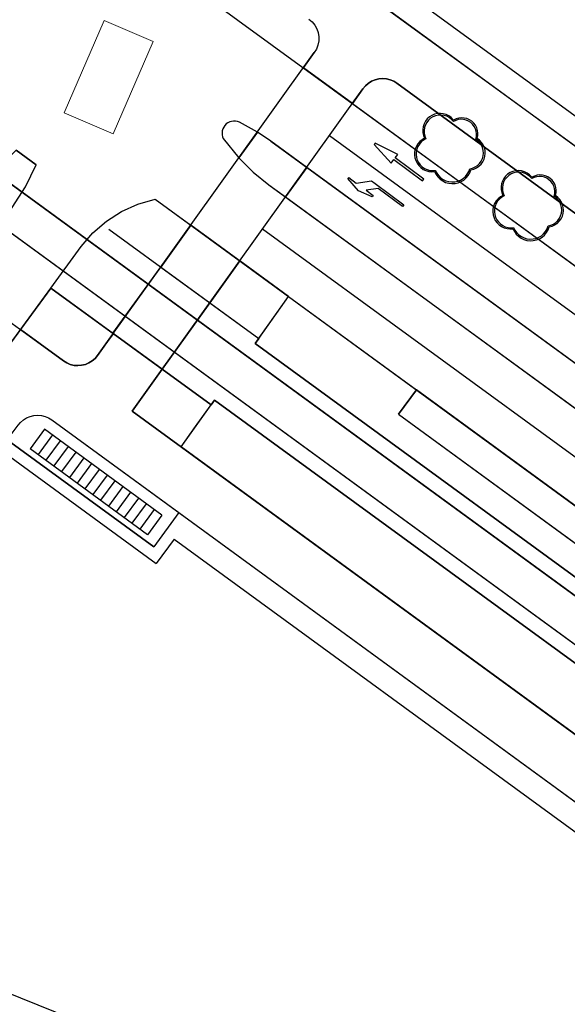
# Model space of a CAD drawing. Units: inches. Extents: x 25497291 to 25506533, y 6680675 to 6689272.
# Drawn here: x 25505784 to 25505829, y 6682739 to 6682820 of the extents above; entities that cross this region are included whole.
import ezdxf

# ---------------------------------------------------------------- set-up
doc = ezdxf.new("R2010")
doc.units = ezdxf.units.IN
doc.header["$MEASUREMENT"] = 0
doc.linetypes.add('MAALI11', pattern=[0])
doc.linetypes.add('PISTEKATKO', pattern=[0])
for name, color, linetype, lineweight in [('_peittomaski', 189, 'Continuous', 30), ('A01_reunakivi', 105, 'Continuous', 30), ('A01_reunakivi_raitiotie', 80, 'Continuous', 30), ('A02_katualueenraja', 209, 'Continuous', 30), ('A03_materiaaliraja', 89, 'Continuous', 30), ('A04_kulkusuuntanuoli_aariv', 62, 'Continuous', 30), ('A04_maaliviiva_ehyt', 172, 'Continuous', 30), ('A04_maaliviiva_katko11', 51, 'Continuous', 30), ('A10_raideliikenne', 181, 'Continuous', 30), ('A11_pp-pysÃ¤kÃ¶inti', 6, 'Continuous', 30), ('A32_mittalinja', 147, 'Continuous', 30), ('A34_paaluviivat', 133, 'Continuous', 30), ('A50_ras_noppak_harm', 199, 'Continuous', 30), ('A51_raja_lpensas_matala', 13, 'Continuous', 30), ('A51_raja_nurmi', 122, 'Continuous', 30), ('A60_lehtip', 164, 'Continuous', 30), ('A60_lehtip_tayttoraja', 198, 'Continuous', 30), ('A61_liikennevalot', 162, 'Continuous', 30), ('A62_raja_jkpp_harm', 29, 'Continuous', 30), ('A62_raja_pysÃ¤kkialue_bussi', 40, 'Continuous', 30), ('A62_raja_pysÃ¤kkialue_ratikka', 131, 'Continuous', 30)]:
    doc.layers.add(name, color=color, linetype=linetype, lineweight=lineweight)

msp = doc.modelspace()

# ---------------------------------------------------------------- linework, layer by layer
at = {"layer": '_peittomaski', "color": 60, "linetype": 'Continuous', "lineweight": 25}
msp.add_polyline3d([(25505717.834, 6682741.886, 0), (25505787.617, 6682713.855, 0), (25505795.817, 6682734.53, 0), (25505726.102, 6682762.684, 0)], close=True, dxfattribs=at)
at = {"layer": 'A01_reunakivi', "color": 3, "linetype": 'Continuous', "lineweight": 25}
for p, q in [((25505756.343, 6682853.535), (25505919.456, 6682734.357)), ((25505804.992, 6682809.94), (25505846.85, 6682779.356)), ((25505804.837, 6682806.337), (25505883.806, 6682748.639)), ((25505795.448, 6682805.147), (25505842.799, 6682770.55)), ((25505791.62, 6682802.68), (25505803.991, 6682793.642)), ((25505776.534, 6682783.704), (25505786.842, 6682797.812)), ((25505786.842, 6682797.812), (25505800.064, 6682788.151)), ((25505803.7, 6682793.235), (25505806.463, 6682797.1)), ((25505803.7, 6682793.235), (25505840.036, 6682766.686)), ((25505797.592, 6682784.694), (25505800.355, 6682788.558)), ((25505800.355, 6682788.558), (25505836.692, 6682762.009))]:
    msp.add_line(p, q, dxfattribs=at)
at = {"layer": 'A01_reunakivi_raitiotie', "color": 72, "linetype": 'MAALI11', "lineweight": 25}
msp.add_line((25505783.981, 6682809.191), (25505785.633, 6682807.984), dxfattribs=at)
at = {"layer": 'A02_katualueenraja', "color": 2, "linetype": 'Continuous', "lineweight": 25}
for p, q in [((25505764.806, 6682859.736), (25505925.357, 6682742.431)), ((25505762.473, 6682799.207), (25505795.542, 6682775.045)), ((25505797.023, 6682777.06), (25505795.542, 6682775.045)), ((25505797.023, 6682777.06), (25505855.869, 6682734.064))]:
    msp.add_line(p, q, dxfattribs=at)
at = {"layer": 'A03_materiaaliraja', "color": 1, "linetype": 'Continuous', "lineweight": 25}
for p, q in [((25505763.626, 6682858.121), (25505924.177, 6682740.816)), ((25505790.693, 6682792.237), (25505808.579, 6682817.252)), ((25505793.555, 6682787.644), (25505812.592, 6682814.269)), ((25505815.399, 6682814.721), (25505921.521, 6682737.183)), ((25505769.397, 6682805.294), (25505787.886, 6682791.786)), ((25505815.527, 6682787.38), (25505817.002, 6682789.399)), ((25505793.555, 6682787.644), (25505859.466, 6682739.486)), ((25505786.928, 6682786.912), (25505840.292, 6682747.922)), ((25505815.527, 6682787.38), (25505841.345, 6682768.517)), ((25505783.249, 6682785.266), (25505795.327, 6682776.441)), ((25505797.399, 6682779.261), (25505795.327, 6682776.441))]:
    msp.add_line(p, q, dxfattribs=at)
at = {"layer": 'A04_kulkusuuntanuoli_aariv', "color": 7, "linetype": 'Continuous', "lineweight": 25}
for points in [[(25505813.593, 6682809.767, 0), (25505813.521, 6682809.67, 0), (25505814.93, 6682808.131, 0), (25505815.145, 6682808.419, 0), (25505817.508, 6682806.653, 0), (25505817.617, 6682806.798, 0), (25505815.253, 6682808.563, 0), (25505815.469, 6682808.852, 0)], [(25505812.851, 6682805.882, 0), (25505813.428, 6682805.452, 0), (25505813.357, 6682805.356, 0), (25505812.215, 6682805.832, 0), (25505811.353, 6682806.85, 0), (25505811.424, 6682806.946, 0), (25505812.047, 6682806.482, 0), (25505813.306, 6682806.666, 0), (25505813.614, 6682806.436, 0), (25505815.97, 6682804.677, 0), (25505815.862, 6682804.533, 0), (25505813.859, 6682806.029, 0)]]:
    msp.add_polyline3d(points, close=True, dxfattribs=at)
at = {"layer": 'A04_maaliviiva_ehyt', "color": 7, "linetype": 'Continuous', "lineweight": 25}
msp.add_line((25505809.841, 6682810.422), (25505823.257, 6682800.619), dxfattribs=at)
at = {"layer": 'A04_maaliviiva_katko11', "color": 7, "linetype": 'MAALI11', "lineweight": 25}
for p, q in [((25505804.316, 6682802.693), (25505844.786, 6682773.124)), ((25505823.257, 6682800.619), (25505859.791, 6682773.926))]:
    msp.add_line(p, q, dxfattribs=at)
at = {"layer": 'A10_raideliikenne', "color": 140, "linetype": 'Continuous', "lineweight": 25}
for p, q in [((25505522.374, 6682997.236), (25505864.436, 6682747.311)), ((25505521.683, 6682993.716), (25505862.69, 6682744.562))]:
    msp.add_line(p, q, dxfattribs=at)
at = {"layer": 'A11_pp-pysÃ¤kÃ¶inti', "color": 30, "linetype": 'Continuous', "lineweight": 25}
for p, q in [((25505786.329, 6682786.15), (25505785.145, 6682784.539)), ((25505796, 6682779.045), (25505786.329, 6682786.15)), ((25505786.974, 6682785.677), (25505785.79, 6682784.065)), ((25505787.619, 6682785.203), (25505786.434, 6682783.591)), ((25505794.816, 6682777.434), (25505785.145, 6682784.539)), ((25505788.263, 6682784.729), (25505787.079, 6682783.118)), ((25505788.908, 6682784.256), (25505787.724, 6682782.644)), ((25505789.553, 6682783.782), (25505788.369, 6682782.17)), ((25505790.197, 6682783.308), (25505789.013, 6682781.697)), ((25505790.842, 6682782.835), (25505789.658, 6682781.223)), ((25505791.487, 6682782.361), (25505790.303, 6682780.749)), ((25505792.132, 6682781.887), (25505790.947, 6682780.276)), ((25505792.776, 6682781.414), (25505791.592, 6682779.802)), ((25505793.421, 6682780.94), (25505792.237, 6682779.328)), ((25505794.066, 6682780.466), (25505792.882, 6682778.855)), ((25505794.71, 6682779.993), (25505793.526, 6682778.381)), ((25505795.355, 6682779.519), (25505794.171, 6682777.907)), ((25505796, 6682779.045), (25505794.816, 6682777.434))]:
    msp.add_line(p, q, dxfattribs=at)
at = {"layer": 'A32_mittalinja', "color": 1, "linetype": 'PISTEKATKO', "lineweight": 25}
msp.add_polyline3d([(25505497.853, 6683004.144, 0), (25505504.203, 6683002.532, 0), (25505510.34, 6683000.237, 0), (25505516.19, 6682997.287, 0), (25505521.683, 6682993.716, 0), (25505862.69, 6682744.562, 0), (25505871.601, 6682738.343, 0), (25505880.775, 6682732.517, 0), (25505890.194, 6682727.095, 0), (25505927.68, 6682706.588, 0), (25505939.472, 6682700.539, 0)], dxfattribs=at)
at = {"layer": 'A34_paaluviivat', "color": 1, "linetype": 'Continuous', "lineweight": 25}
msp.add_lwpolyline([(25505498.613, 6683008.012), (25505504.119, 6683006.632), (25505509.452, 6683004.692), (25505514.558, 6683002.212), (25505517.572, 6683000.434), (25505520.498, 6682998.515), (25505523.362, 6682996.503), (25505526.194, 6682994.445), (25505864.435, 6682747.311), (25505873.372, 6682741.076), (25505882.571, 6682735.236), (25505892.017, 6682729.803), (25505928.228, 6682710.009), (25505940.016, 6682703.966)], dxfattribs=at)
msp.add_lwpolyline([(25505498.613, 6683008.012), (25505504.119, 6683006.632), (25505509.452, 6683004.692), (25505514.558, 6683002.212), (25505517.572, 6683000.434), (25505520.498, 6682998.515), (25505523.362, 6682996.503), (25505526.194, 6682994.445), (25505864.435, 6682747.311), (25505873.372, 6682741.076), (25505882.571, 6682735.236), (25505892.017, 6682729.803), (25505928.228, 6682710.009), (25505940.016, 6682703.966)], dxfattribs=at)
at = {"layer": 'A50_ras_noppak_harm', "color": 8, "linetype": 'Continuous', "lineweight": 25}
msp.add_polyline3d([(25505802.357, 6682808.551, 0), (25505803.883, 6682810.685, 0), (25505802.403, 6682811.498, 0), (25505802.249, 6682811.558, 0), (25505802.087, 6682811.592, 0), (25505801.921, 6682811.598, 0), (25505801.757, 6682811.577, 0), (25505801.598, 6682811.529, 0), (25505801.45, 6682811.456, 0), (25505801.315, 6682811.359, 0), (25505801.199, 6682811.241, 0), (25505801.103, 6682811.106, 0), (25505801.032, 6682810.957, 0), (25505800.985, 6682810.798, 0), (25505800.966, 6682810.633, 0), (25505800.974, 6682810.468, 0), (25505801.01, 6682810.306, 0), (25505801.071, 6682810.152, 0)], close=True, dxfattribs=at)
at = {"layer": 'A51_raja_lpensas_matala', "color": 83, "linetype": 'Continuous', "lineweight": 25}
for points in [[(25505942.149, 6682724, 0), (25505931.63, 6682730.27, 0), (25505921.521, 6682737.183, 0), (25505815.399, 6682814.721, 0), (25505815.13, 6682814.886, 0), (25505814.838, 6682815.008, 0), (25505814.531, 6682815.081, 0), (25505814.216, 6682815.106, 0), (25505813.901, 6682815.08, 0), (25505813.594, 6682815.006, 0), (25505813.303, 6682814.884, 0), (25505813.035, 6682814.717, 0), (25505812.796, 6682814.511, 0), (25505812.592, 6682814.269, 0), (25505811.732, 6682813.065, 0), (25505919.456, 6682734.357, 0), (25505929.745, 6682727.321, 0), (25505940.452, 6682720.939, 0)], [(25505918.115, 6682729.764, 0), (25505866.788, 6682767.266, 0), (25505862.028, 6682770.346, 0), (25505851.61, 6682776.276, 0), (25505846.85, 6682779.356, 0), (25505807.951, 6682807.778, 0), (25505806.206, 6682805.337, 0), (25505883.806, 6682748.639, 0)]]:
    msp.add_polyline3d(points, dxfattribs=at)
at = {"layer": 'A51_raja_nurmi', "color": 81, "linetype": 'Continuous', "lineweight": 25}
for points in [[(25505785.633, 6682807.984, 0), (25505783.981, 6682809.191, 0), (25505782.521, 6682807.798, 0), (25505781.236, 6682806.242, 0), (25505778.729, 6682802.811, 0), (25505781.151, 6682801.041, 0), (25505783.659, 6682804.473, 0), (25505784.75, 6682806.17, 0)], [(25505791.934, 6682794.092, 0), (25505786.842, 6682797.812, 0), (25505789.349, 6682801.243, 0), (25505790.309, 6682802.371, 0), (25505791.424, 6682803.344, 0), (25505792.671, 6682804.143, 0), (25505794.023, 6682804.748, 0), (25505795.448, 6682805.147, 0), (25505798.388, 6682802.999, 0)], [(25505786.842, 6682797.812, 0), (25505784.335, 6682794.38, 0), (25505787.886, 6682791.786, 0), (25505788.155, 6682791.62, 0), (25505788.447, 6682791.499, 0), (25505788.754, 6682791.425, 0), (25505789.069, 6682791.4, 0), (25505789.384, 6682791.426, 0), (25505789.691, 6682791.5, 0), (25505789.982, 6682791.623, 0), (25505790.25, 6682791.789, 0), (25505790.489, 6682791.996, 0), (25505790.693, 6682792.237, 0), (25505792.008, 6682794.037, 0)]]:
    msp.add_polyline3d(points, close=True, dxfattribs=at)
msp.add_polyline3d([(25505939.125, 6682697.878, 0), (25505927.334, 6682703.928, 0), (25505888.849, 6682724.981, 0), (25505879.432, 6682730.403, 0), (25505870.258, 6682736.228, 0), (25505861.346, 6682742.447, 0), (25505835.965, 6682760.992, 0), (25505836.692, 6682762.009, 0), (25505800.355, 6682788.558, 0), (25505800.064, 6682788.151, 0), (25505796.027, 6682791.101, 0), (25505799.953, 6682796.592, 0), (25505803.991, 6682793.642, 0), (25505803.7, 6682793.235, 0), (25505840.036, 6682766.686, 0), (25505840.763, 6682767.703, 0), (25505865.779, 6682749.426, 0), (25505874.691, 6682743.207, 0), (25505883.864, 6682737.381, 0), (25505893.283, 6682731.96, 0), (25505928.477, 6682712.707, 0), (25505940.268, 6682706.656, 0)], dxfattribs=at)
at = {"layer": 'A60_lehtip', "color": 7, "linetype": 'Continuous', "lineweight": 25}
for points in [[(25505820.077, 6682811.677, 0), (25505820.039, 6682811.705, 0), (25505819.872, 6682811.882, 0), (25505819.676, 6682812.027, 0), (25505819.459, 6682812.137, 0), (25505819.225, 6682812.207, 0), (25505818.984, 6682812.236, 0), (25505818.74, 6682812.223, 0), (25505818.503, 6682812.168, 0), (25505818.279, 6682812.073, 0), (25505818.074, 6682811.941, 0), (25505817.896, 6682811.775, 0), (25505817.748, 6682811.582, 0), (25505817.636, 6682811.365, 0), (25505817.563, 6682811.133, 0), (25505817.531, 6682810.892, 0), (25505817.541, 6682810.648, 0), (25505817.593, 6682810.41, 0), (25505817.686, 6682810.185, 0), (25505817.475, 6682810.064, 0), (25505817.287, 6682809.91, 0), (25505817.127, 6682809.726, 0), (25505817.001, 6682809.518, 0), (25505816.911, 6682809.293, 0), (25505816.859, 6682809.055, 0), (25505816.849, 6682808.812, 0), (25505816.878, 6682808.571, 0), (25505816.948, 6682808.338, 0), (25505817.056, 6682808.12, 0), (25505817.198, 6682807.923, 0), (25505817.372, 6682807.752, 0), (25505817.571, 6682807.613, 0), (25505817.791, 6682807.509, 0), (25505818.025, 6682807.443, 0), (25505818.267, 6682807.417, 0), (25505818.509, 6682807.432, 0), (25505818.626, 6682807.198, 0), (25505818.78, 6682806.986, 0), (25505818.966, 6682806.802, 0), (25505819.18, 6682806.651, 0), (25505819.416, 6682806.538, 0), (25505819.668, 6682806.465, 0), (25505819.928, 6682806.434, 0), (25505820.189, 6682806.446, 0), (25505820.445, 6682806.501, 0), (25505820.689, 6682806.598, 0), (25505820.913, 6682806.733, 0), (25505821.112, 6682806.903, 0), (25505821.28, 6682807.104, 0), (25505821.413, 6682807.33, 0), (25505821.507, 6682807.574, 0), (25505821.742, 6682807.636, 0), (25505821.962, 6682807.736, 0), (25505822.163, 6682807.873, 0), (25505822.337, 6682808.043, 0), (25505822.479, 6682808.239, 0), (25505822.585, 6682808.457, 0), (25505822.653, 6682808.69, 0), (25505822.68, 6682808.931, 0), (25505822.666, 6682809.173, 0), (25505822.61, 6682809.409, 0), (25505822.514, 6682809.632, 0), (25505822.382, 6682809.836, 0), (25505822.217, 6682810.013, 0), (25505822.024, 6682810.16, 0), (25505822.071, 6682810.383, 0), (25505822.079, 6682810.61, 0), (25505822.049, 6682810.835, 0), (25505821.98, 6682811.051, 0), (25505821.875, 6682811.253, 0), (25505821.738, 6682811.433, 0), (25505821.571, 6682811.588, 0), (25505821.381, 6682811.711, 0), (25505821.172, 6682811.801, 0), (25505820.951, 6682811.853, 0), (25505820.724, 6682811.866, 0), (25505820.499, 6682811.841, 0), (25505820.281, 6682811.777, 0)], [(25505826.536, 6682806.958, 0), (25505826.499, 6682806.986, 0), (25505826.331, 6682807.162, 0), (25505826.136, 6682807.308, 0), (25505825.918, 6682807.417, 0), (25505825.685, 6682807.487, 0), (25505825.443, 6682807.516, 0), (25505825.2, 6682807.503, 0), (25505824.963, 6682807.448, 0), (25505824.738, 6682807.353, 0), (25505824.534, 6682807.221, 0), (25505824.355, 6682807.056, 0), (25505824.208, 6682806.862, 0), (25505824.096, 6682806.646, 0), (25505824.023, 6682806.413, 0), (25505823.991, 6682806.172, 0), (25505824.001, 6682805.929, 0), (25505824.053, 6682805.691, 0), (25505824.145, 6682805.465, 0), (25505823.934, 6682805.344, 0), (25505823.746, 6682805.19, 0), (25505823.587, 6682805.006, 0), (25505823.46, 6682804.799, 0), (25505823.37, 6682804.573, 0), (25505823.319, 6682804.335, 0), (25505823.308, 6682804.092, 0), (25505823.338, 6682803.851, 0), (25505823.408, 6682803.618, 0), (25505823.515, 6682803.4, 0), (25505823.658, 6682803.203, 0), (25505823.831, 6682803.033, 0), (25505824.031, 6682802.893, 0), (25505824.25, 6682802.789, 0), (25505824.484, 6682802.724, 0), (25505824.726, 6682802.698, 0), (25505824.969, 6682802.713, 0), (25505825.086, 6682802.478, 0), (25505825.239, 6682802.266, 0), (25505825.426, 6682802.082, 0), (25505825.64, 6682801.932, 0), (25505825.876, 6682801.818, 0), (25505826.127, 6682801.745, 0), (25505826.387, 6682801.714, 0), (25505826.649, 6682801.727, 0), (25505826.905, 6682801.782, 0), (25505827.148, 6682801.878, 0), (25505827.372, 6682802.014, 0), (25505827.571, 6682802.184, 0), (25505827.74, 6682802.385, 0), (25505827.873, 6682802.61, 0), (25505827.967, 6682802.854, 0), (25505828.201, 6682802.916, 0), (25505828.422, 6682803.017, 0), (25505828.622, 6682803.154, 0), (25505828.796, 6682803.323, 0), (25505828.938, 6682803.519, 0), (25505829.045, 6682803.737, 0), (25505829.113, 6682803.97, 0), (25505829.14, 6682804.211, 0), (25505829.125, 6682804.453, 0), (25505829.069, 6682804.69, 0), (25505828.974, 6682804.913, 0), (25505828.842, 6682805.116, 0), (25505828.677, 6682805.294, 0), (25505828.484, 6682805.441, 0), (25505828.531, 6682805.663, 0), (25505828.539, 6682805.89, 0), (25505828.508, 6682806.115, 0), (25505828.44, 6682806.332, 0), (25505828.335, 6682806.533, 0), (25505828.197, 6682806.714, 0), (25505828.031, 6682806.868, 0), (25505827.84, 6682806.992, 0), (25505827.631, 6682807.081, 0), (25505827.41, 6682807.133, 0), (25505827.184, 6682807.147, 0), (25505826.958, 6682807.121, 0), (25505826.74, 6682807.058, 0)]]:
    msp.add_polyline3d(points, close=True, dxfattribs=at)
at = {"layer": 'A60_lehtip_tayttoraja', "color": 72, "linetype": 'Continuous', "lineweight": 25}
for points in [[(25505820.058, 6682811.564, 0), (25505819.901, 6682811.738, 0), (25505819.716, 6682811.883, 0), (25505819.509, 6682811.993, 0), (25505819.286, 6682812.066, 0), (25505819.053, 6682812.099, 0), (25505818.819, 6682812.09, 0), (25505818.589, 6682812.042, 0), (25505818.371, 6682811.954, 0), (25505818.172, 6682811.83, 0), (25505817.997, 6682811.673, 0), (25505817.853, 6682811.488, 0), (25505817.742, 6682811.28, 0), (25505817.67, 6682811.057, 0), (25505817.637, 6682810.825, 0), (25505817.645, 6682810.59, 0), (25505817.693, 6682810.36, 0), (25505817.781, 6682810.142, 0), (25505817.58, 6682810.027, 0), (25505817.401, 6682809.88, 0), (25505817.25, 6682809.705, 0), (25505817.129, 6682809.508, 0), (25505817.043, 6682809.293, 0), (25505816.994, 6682809.066, 0), (25505816.984, 6682808.835, 0), (25505817.013, 6682808.605, 0), (25505817.079, 6682808.383, 0), (25505817.181, 6682808.175, 0), (25505817.317, 6682807.988, 0), (25505817.482, 6682807.825, 0), (25505817.672, 6682807.693, 0), (25505817.882, 6682807.594, 0), (25505818.105, 6682807.531, 0), (25505818.335, 6682807.507, 0), (25505818.566, 6682807.521, 0), (25505818.677, 6682807.298, 0), (25505818.823, 6682807.096, 0), (25505819.001, 6682806.921, 0), (25505819.205, 6682806.777, 0), (25505819.43, 6682806.669, 0), (25505819.669, 6682806.599, 0), (25505819.917, 6682806.57, 0), (25505820.166, 6682806.582, 0), (25505820.41, 6682806.634, 0), (25505820.641, 6682806.726, 0), (25505820.855, 6682806.855, 0), (25505821.044, 6682807.017, 0), (25505821.205, 6682807.208, 0), (25505821.331, 6682807.423, 0), (25505821.421, 6682807.656, 0), (25505821.644, 6682807.714, 0), (25505821.855, 6682807.81, 0), (25505822.045, 6682807.941, 0), (25505822.211, 6682808.102, 0), (25505822.346, 6682808.289, 0), (25505822.448, 6682808.497, 0), (25505822.512, 6682808.718, 0), (25505822.538, 6682808.948, 0), (25505822.524, 6682809.179, 0), (25505822.471, 6682809.404, 0), (25505822.38, 6682809.616, 0), (25505822.254, 6682809.81, 0), (25505822.097, 6682809.979, 0), (25505821.913, 6682810.119, 0), (25505821.958, 6682810.331, 0), (25505821.966, 6682810.547, 0), (25505821.937, 6682810.761, 0), (25505821.871, 6682810.967, 0), (25505821.772, 6682811.159, 0), (25505821.641, 6682811.331, 0), (25505821.482, 6682811.478, 0), (25505821.3, 6682811.596, 0), (25505821.102, 6682811.681, 0), (25505820.891, 6682811.731, 0), (25505820.675, 6682811.744, 0), (25505820.46, 6682811.719, 0), (25505820.252, 6682811.659, 0)], [(25505826.518, 6682806.844, 0), (25505826.361, 6682807.018, 0), (25505826.176, 6682807.163, 0), (25505825.969, 6682807.273, 0), (25505825.745, 6682807.346, 0), (25505825.513, 6682807.379, 0), (25505825.278, 6682807.371, 0), (25505825.048, 6682807.322, 0), (25505824.831, 6682807.234, 0), (25505824.631, 6682807.11, 0), (25505824.457, 6682806.953, 0), (25505824.312, 6682806.768, 0), (25505824.202, 6682806.561, 0), (25505824.129, 6682806.337, 0), (25505824.096, 6682806.105, 0), (25505824.104, 6682805.87, 0), (25505824.153, 6682805.641, 0), (25505824.241, 6682805.423, 0), (25505824.04, 6682805.308, 0), (25505823.861, 6682805.161, 0), (25505823.709, 6682804.986, 0), (25505823.589, 6682804.788, 0), (25505823.503, 6682804.573, 0), (25505823.454, 6682804.347, 0), (25505823.444, 6682804.115, 0), (25505823.472, 6682803.885, 0), (25505823.539, 6682803.664, 0), (25505823.641, 6682803.456, 0), (25505823.777, 6682803.268, 0), (25505823.942, 6682803.106, 0), (25505824.132, 6682802.973, 0), (25505824.341, 6682802.874, 0), (25505824.564, 6682802.812, 0), (25505824.794, 6682802.787, 0), (25505825.025, 6682802.801, 0), (25505825.137, 6682802.578, 0), (25505825.283, 6682802.376, 0), (25505825.46, 6682802.201, 0), (25505825.664, 6682802.057, 0), (25505825.889, 6682801.949, 0), (25505826.129, 6682801.88, 0), (25505826.376, 6682801.85, 0), (25505826.625, 6682801.862, 0), (25505826.869, 6682801.915, 0), (25505827.101, 6682802.007, 0), (25505827.315, 6682802.135, 0), (25505827.504, 6682802.298, 0), (25505827.664, 6682802.489, 0), (25505827.791, 6682802.703, 0), (25505827.88, 6682802.936, 0), (25505828.104, 6682802.995, 0), (25505828.314, 6682803.091, 0), (25505828.505, 6682803.221, 0), (25505828.67, 6682803.382, 0), (25505828.806, 6682803.57, 0), (25505828.907, 6682803.777, 0), (25505828.972, 6682803.999, 0), (25505828.998, 6682804.228, 0), (25505828.984, 6682804.459, 0), (25505828.93, 6682804.684, 0), (25505828.84, 6682804.896, 0), (25505828.714, 6682805.09, 0), (25505828.557, 6682805.259, 0), (25505828.373, 6682805.399, 0), (25505828.418, 6682805.611, 0), (25505828.426, 6682805.827, 0), (25505828.396, 6682806.042, 0), (25505828.331, 6682806.248, 0), (25505828.231, 6682806.44, 0), (25505828.1, 6682806.612, 0), (25505827.941, 6682806.759, 0), (25505827.76, 6682806.877, 0), (25505827.561, 6682806.962, 0), (25505827.351, 6682807.011, 0), (25505827.135, 6682807.024, 0), (25505826.92, 6682807, 0), (25505826.712, 6682806.939, 0)]]:
    msp.add_polyline3d(points, close=True, dxfattribs=at)
at = {"layer": 'A61_liikennevalot', "color": 7, "linetype": 'Continuous', "lineweight": 0}
msp.add_polyline3d([(25505791.255, 6682819.917, 0), (25505795.273, 6682818.181, 0), (25505791.971, 6682810.536, 0), (25505787.949, 6682812.274, 0)], close=True, dxfattribs=at)
at = {"layer": 'A62_raja_jkpp_harm', "color": 6, "linetype": 'Continuous', "lineweight": 25}
for points in [[(25505934.054, 6682734.061, 0), (25505924.177, 6682740.816, 0), (25505801.67, 6682830.325, 0)], [(25505808.132, 6682820.03, 0), (25505808.392, 6682819.803, 0), (25505808.61, 6682819.533, 0), (25505808.778, 6682819.23, 0), (25505808.891, 6682818.903, 0), (25505808.946, 6682818.561, 0), (25505808.942, 6682818.215, 0), (25505808.877, 6682817.875, 0), (25505808.755, 6682817.551, 0), (25505808.579, 6682817.252, 0), (25505807.694, 6682816.015, 0), (25505811.719, 6682813.074, 0), (25505812.592, 6682814.269, 0), (25505812.796, 6682814.511, 0), (25505813.035, 6682814.717, 0), (25505813.303, 6682814.884, 0), (25505813.594, 6682815.006, 0), (25505813.901, 6682815.08, 0), (25505814.216, 6682815.106, 0), (25505814.531, 6682815.081, 0), (25505814.838, 6682815.008, 0), (25505815.13, 6682814.886, 0), (25505815.399, 6682814.721, 0), (25505921.521, 6682737.183, 0)], [(25505886.97, 6682722.02, 0), (25505877.552, 6682727.441, 0), (25505868.378, 6682733.267, 0), (25505859.466, 6682739.486, 0), (25505793.555, 6682787.644, 0), (25505796.027, 6682791.101, 0), (25505791.99, 6682794.051, 0), (25505790.693, 6682792.237, 0), (25505790.489, 6682791.996, 0), (25505790.25, 6682791.789, 0), (25505789.982, 6682791.623, 0), (25505789.691, 6682791.5, 0), (25505789.384, 6682791.426, 0), (25505789.069, 6682791.4, 0), (25505788.754, 6682791.425, 0), (25505788.447, 6682791.499, 0), (25505788.155, 6682791.62, 0), (25505787.886, 6682791.786, 0), (25505784.335, 6682794.38, 0), (25505776.534, 6682783.703, 0)], [(25505784.133, 6682786.477, 0), (25505784.338, 6682786.715, 0), (25505784.577, 6682786.918, 0), (25505784.845, 6682787.082, 0), (25505785.135, 6682787.201, 0), (25505785.441, 6682787.273, 0), (25505785.754, 6682787.297, 0), (25505786.067, 6682787.272, 0), (25505786.372, 6682787.198, 0), (25505786.661, 6682787.077, 0), (25505786.928, 6682786.912, 0), (25505857.049, 6682735.679, 0), (25505865.96, 6682729.46, 0), (25505875.134, 6682723.635, 0), (25505884.552, 6682718.213, 0)]]:
    msp.add_polyline3d(points, dxfattribs=at)
for points in [[(25505804.992, 6682809.94, 0), (25505803.883, 6682810.685, 0), (25505802.357, 6682808.551, 0), (25505803.543, 6682807.384, 0), (25505804.837, 6682806.337, 0), (25505806.206, 6682805.337, 0), (25505807.951, 6682807.778, 0)], [(25505806.463, 6682797.1, 0), (25505798.388, 6682802.999, 0), (25505795.916, 6682799.542, 0), (25505803.991, 6682793.642, 0)], [(25505806.463, 6682797.1, 0), (25505802.425, 6682800.049, 0), (25505799.953, 6682796.592, 0), (25505803.991, 6682793.642, 0)], [(25505791.99, 6682794.051, 0), (25505795.916, 6682799.542, 0), (25505799.953, 6682796.592, 0), (25505796.027, 6682791.101, 0)], [(25505800.064, 6682788.151, 0), (25505796.027, 6682791.101, 0), (25505793.555, 6682787.644, 0), (25505797.592, 6682784.694, 0)], [(25505783.249, 6682785.266, 0), (25505784.133, 6682786.477, 0), (25505784.338, 6682786.715, 0), (25505784.577, 6682786.918, 0), (25505784.845, 6682787.082, 0), (25505785.135, 6682787.201, 0), (25505785.441, 6682787.273, 0), (25505785.754, 6682787.297, 0), (25505786.067, 6682787.272, 0), (25505786.372, 6682787.198, 0), (25505786.661, 6682787.077, 0), (25505786.928, 6682786.912, 0), (25505797.399, 6682779.261, 0), (25505795.335, 6682776.435, 0), (25505783.249, 6682785.266, 0)]]:
    msp.add_polyline3d(points, close=True, dxfattribs=at)
at = {"layer": 'A62_raja_pysÃ¤kkialue_bussi', "color": 221, "linetype": 'Continuous', "lineweight": 25}
msp.add_polyline3d([(25505817.002, 6682789.399, 0), (25505815.527, 6682787.38, 0), (25505841.345, 6682768.517, 0), (25505842.799, 6682770.55, 0), (25505817.002, 6682789.399, 0)], close=True, dxfattribs=at)
at = {"layer": 'A62_raja_pysÃ¤kkialue_ratikka', "color": 151, "linetype": 'Continuous', "lineweight": 25}
for points in [[(25505806.463, 6682797.1, 0), (25505817.002, 6682789.399, 0), (25505815.527, 6682787.38, 0), (25505841.345, 6682768.517, 0), (25505840.036, 6682766.686, 0), (25505803.7, 6682793.235, 0), (25505806.463, 6682797.1, 0)], [(25505798.786, 6682786.364, 0), (25505800.355, 6682788.558, 0), (25505836.692, 6682762.009, 0), (25505833.929, 6682758.144, 0), (25505797.592, 6682784.694, 0), (25505798.786, 6682786.364, 0)]]:
    msp.add_polyline3d(points, close=True, dxfattribs=at)

doc.saveas('drawing.dxf')
